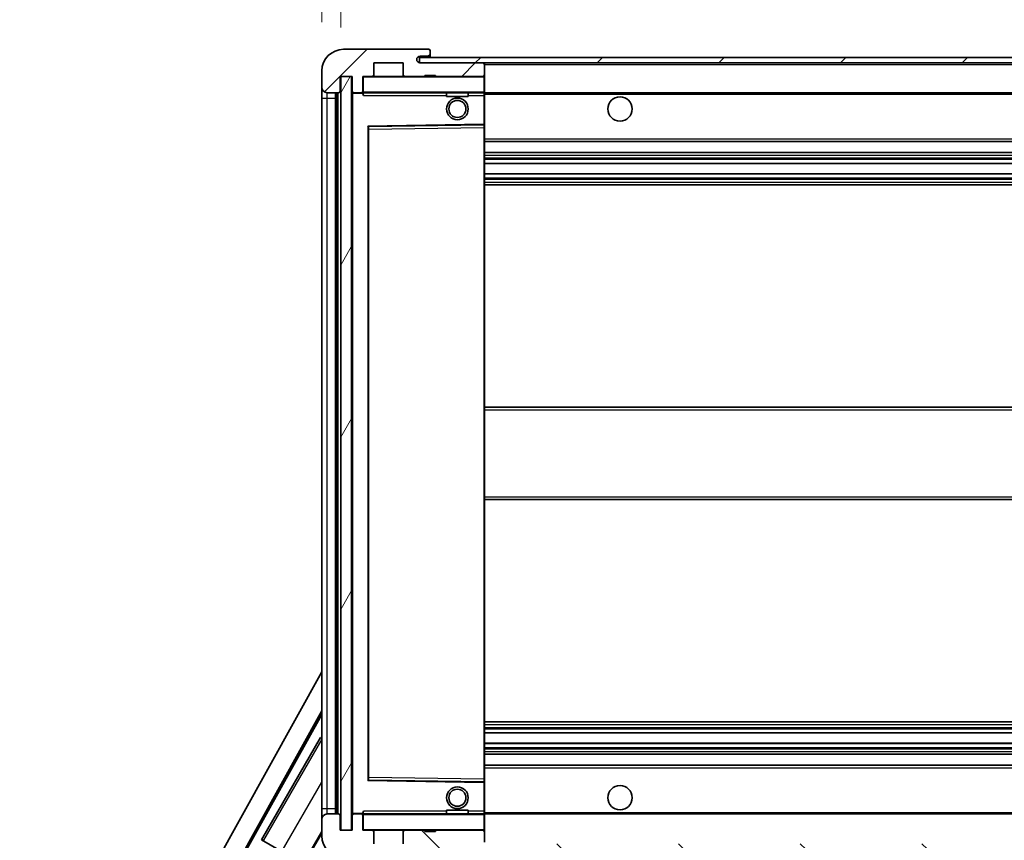
# Model space of a CAD drawing. Units: millimetres. Extents: x 87 to 10128, y 48 to 1734.
# Drawn here: x 3496 to 3678, y 1098 to 1249 of the extents above; entities that cross this region are included whole.
import ezdxf

# ---------------------------------------------------------------- set-up
doc = ezdxf.new("R2010")
doc.units = ezdxf.units.MM
doc.header["$LTSCALE"] = 6
doc.layers.get('Defpoints').update_dxf_attribs({"lineweight": 25})
for name, color, linetype, lineweight in [('Dimension (ISO)', 7, 'Continuous', 18), ('Dimension (ISO) @ 1', 7, 'Continuous', 18), ('Hatch (ISO)', 1, 'Continuous', 18), ('Symbol (ISO)', 7, 'Continuous', 18), ('Visible (ISO)', 7, 'Continuous', 35), ('Visible Narrow (ISO)', 7, 'Continuous', 25)]:
    doc.layers.add(name, color=color, linetype=linetype, lineweight=lineweight)
doc.styles.add('Note Text (TK)', font='txt')
doc.dimstyles.new('Default - Method 1b (TK)', dxfattribs={"dimscale": 6, "dimtxt": 2.5, "dimasz": 2.5, "dimexe": 1, "dimexo": 1.5, "dimgap": 1, "dimtad": 1, "dimtoh": 1, "dimrnd": 1e-08, "dimdsep": 46, "dimtxsty": 'Note Text (TK)', "dimcen": 0.09, "dimdle": 5, "dimclrd": 100, "dimclre": 100, "dimclrt": 7, "dimadec": 1, "dimazin": 1, "dimtfac": 1, "dimtmove": 0, "dimatfit": 3, "dimfxl": 1, "dimtolj": 1, "dimlwd": -1, "dimlwe": -1, "dimarcsym": 0})
doc.dimstyles.new('Default - Method 1b (TK)$7', dxfattribs={"dimscale": 6, "dimtxt": 2.5, "dimasz": 2.5, "dimexe": 1, "dimexo": 1.5, "dimgap": 1, "dimtad": 1, "dimtoh": 1, "dimrnd": 1e-08, "dimdsep": 46, "dimtxsty": 'Note Text (TK)', "dimcen": 0.09, "dimdle": 5, "dimclrd": 100, "dimclre": 100, "dimclrt": 7, "dimadec": 1, "dimazin": 1, "dimtfac": 1, "dimtmove": 0, "dimatfit": 3, "dimfxl": 1, "dimtolj": 1, "dimlwd": -1, "dimlwe": -1, "dimarcsym": 0})
pattern_1 = [(45, (2370.5, 9.382), (-11.22532, 11.22532), [])]
pattern_2 = [(135.0002, (2370.5, 9.382), (-11.22528, -11.22536), [])]

# ---------------------------------------------------------------- blocks, each defined once
blk = doc.blocks.new('*D279')
at = {"layer": 'Defpoints', "color": 0}
for p in [(3557.17, 1099.81), (3882.17, 1099.91), (3882.17, 1039.91)]:
    blk.add_point(p, dxfattribs=at)
at = {"layer": 'Dimension (ISO)', "color": 100}
for p, q in [((3557.17, 1090.81), (3557.17, 1033.91)), ((3882.17, 1090.91), (3882.17, 1033.91)), ((3565.17, 1039.91), (3874.17, 1039.91))]:
    blk.add_line(p, q, dxfattribs=at)
for points in [[(3565.17, 1041.24), (3565.17, 1038.58), (3557.17, 1039.91)], [(3874.17, 1041.24), (3874.17, 1038.58), (3882.17, 1039.91)]]:
    blk.add_solid(points, dxfattribs=at)
at = {"layer": 'Dimension (ISO)', "color": 7, "insert": (3624.78, 1054.15), "char_height": 8, "attachment_point": 4, "style": 'Note Text (TK)'}
blk.add_mtext('\\A1;\\fＭＳ Ｐゴシック|b0|i0;\\H12.5000;有効寸法 / Max dim. 325', dxfattribs=at)
blk = doc.blocks.new('*D277')
at = {"layer": 'Defpoints', "color": 0}
for p in [(3555.17, 1266.89), (3551.67, 1239.81), (3555.17, 1238.81)]:
    blk.add_point(p, dxfattribs=at)
at = {"layer": 'Dimension (ISO)', "color": 100}
for p, q in [((3551.67, 1248.81), (3551.67, 1272.89)), ((3555.17, 1247.81), (3555.17, 1272.89)), ((3543.67, 1266.89), (3535.67, 1266.89)), ((3551.67, 1266.89), (3555.17, 1266.89)), ((3563.17, 1266.89), (3571.17, 1266.89))]:
    blk.add_line(p, q, dxfattribs=at)
for points in [[(3543.67, 1268.22), (3543.67, 1265.56), (3551.67, 1266.89)], [(3563.17, 1268.22), (3563.17, 1265.56), (3555.17, 1266.89)]]:
    blk.add_solid(points, dxfattribs=at)
at = {"layer": 'Dimension (ISO)', "color": 7, "insert": (3547.01, 1276.89), "char_height": 8, "attachment_point": 4, "style": 'Note Text (TK)'}
blk.add_mtext('\\A1;3.5', dxfattribs=at)

msp = doc.modelspace()

# ---------------------------------------------------------------- hatches: boundary and pattern name
at = {"layer": 'Hatch (ISO)'}
h = msp.add_hatch(dxfattribs=at)
h.set_pattern_fill('ANSI31', color=256, scale=127, style=0)
h.set_pattern_definition(pattern_1)
edge = h.paths.add_edge_path()
edge.add_ellipse((3558.9682, 1236.1094), major_axis=(0, -0.3), ratio=1, start_angle=0, end_angle=90)
edge.add_line((3559.2682, 1236.1094), (3559.2682, 1238.8094))
edge.add_line((3559.2682, 1238.8094), (3560.9682, 1238.8094))
edge.add_ellipse((3560.9682, 1239.1094), major_axis=(0, -0.3), ratio=1, start_angle=0, end_angle=90)
edge.add_line((3561.2682, 1239.1094), (3561.2682, 1241.3094))
edge.add_line((3561.2682, 1241.3094), (3566.6682, 1241.3094))
edge.add_line((3566.6682, 1241.3094), (3566.6682, 1239.1094))
edge.add_ellipse((3566.9682, 1239.1094), major_axis=(-0.3, 0), ratio=1, start_angle=0, end_angle=90)
edge.add_line((3566.9682, 1238.8094), (3570.6682, 1238.8094))
edge.add_line((3570.6682, 1238.8094), (3570.6682, 1239.0094))
edge.add_line((3570.6682, 1239.0094), (3572.6682, 1239.0094))
edge.add_line((3572.6682, 1239.0094), (3572.6682, 1238.8094))
edge.add_line((3572.6682, 1238.8094), (3581.3682, 1238.8094))
edge.add_ellipse((3581.3682, 1239.1094), major_axis=(0, -0.3), ratio=1, start_angle=0, end_angle=90)
edge.add_line((3581.6682, 1239.1094), (3581.6682, 1241.0094))
edge.add_ellipse((3581.3682, 1241.0094), major_axis=(0.3, 0), ratio=1, start_angle=0, end_angle=90)
edge.add_line((3581.3682, 1241.3094), (3569.7932, 1241.3094))
edge.add_ellipse((3569.7932, 1241.9344), major_axis=(0, -0.625), ratio=1, start_angle=348.463041, end_angle=360, ccw=False)
edge.add_ellipse((3569.7932, 1241.9344), major_axis=(-0.125, -0.6124), ratio=1, start_angle=191.536959, end_angle=360, ccw=False)
edge.add_line((3569.7932, 1242.5594), (3571.1682, 1242.5594))
edge.add_ellipse((3571.1682, 1243.0594), major_axis=(0, -0.5), ratio=1, start_angle=0, end_angle=90)
edge.add_line((3571.6682, 1243.0594), (3571.6682, 1243.5094))
edge.add_ellipse((3571.3682, 1243.5094), major_axis=(0.3, 0), ratio=1, start_angle=0, end_angle=90)
edge.add_line((3571.3682, 1243.8094), (3555.6682, 1243.8094))
edge.add_ellipse((3555.6682, 1239.8094), major_axis=(0, 4), ratio=1, start_angle=0, end_angle=90)
edge.add_line((3551.6682, 1239.8094), (3551.6682, 1236.8094))
edge.add_ellipse((3552.6682, 1236.8094), major_axis=(-1, 0), ratio=1, start_angle=0, end_angle=90)
edge.add_line((3552.6682, 1235.8094), (3554.7682, 1235.8094))
edge.add_ellipse((3554.7682, 1236.1094), major_axis=(0, -0.3), ratio=1, start_angle=0, end_angle=90)
edge.add_line((3555.0682, 1236.1094), (3555.0682, 1238.8094))
edge.add_line((3555.0682, 1238.8094), (3555.1682, 1238.8094))
edge.add_line((3555.1682, 1238.8094), (3557.1682, 1238.8094))
edge.add_line((3557.1682, 1238.8094), (3557.2682, 1238.8094))
edge.add_line((3557.2682, 1238.8094), (3557.2682, 1236.1094))
edge.add_ellipse((3557.5682, 1236.1094), major_axis=(-0.3, 0), ratio=1, start_angle=0, end_angle=90)
edge.add_line((3557.5682, 1235.8094), (3558.9682, 1235.8094))
h = msp.add_hatch(dxfattribs=at)
h.set_pattern_fill('ANSI31', color=256, scale=127, style=0)
h.set_pattern_definition(pattern_1)
h.paths.add_polyline_path([(3821.6682, 1241.3094), (3821.6682, 1242.3094), (3569.6682, 1242.3094), (3569.6682, 1241.322), (3569.6682, 1241.3094), (3569.7932, 1241.3094), (3581.3682, 1241.3094)])
edge = h.paths.add_edge_path()
edge.add_line((3889.1682, 1236.5594), (3884.1682, 1236.5594))
edge.add_line((3884.1682, 1236.5594), (3884.1682, 1235.5594))
edge.add_line((3884.1682, 1235.5594), (3889.1682, 1235.5594))
edge.add_ellipse((3889.1682, 1237.0594), major_axis=(0, -1.5), ratio=1, start_angle=0, end_angle=90)
edge.add_line((3890.6682, 1237.0594), (3890.6682, 1240.8094))
edge.add_ellipse((3889.1682, 1240.8094), major_axis=(1.5, 0), ratio=1, start_angle=0, end_angle=90)
edge.add_line((3889.1682, 1242.3094), (3856.6682, 1242.3094))
edge.add_line((3856.6682, 1242.3094), (3856.6682, 1241.3094))
edge.add_line((3856.6682, 1241.3094), (3869.6682, 1241.3094))
edge.add_line((3869.6682, 1241.3094), (3875.5682, 1241.3094))
edge.add_line((3875.5682, 1241.3094), (3882.0682, 1241.3094))
edge.add_line((3882.0682, 1241.3094), (3888.6682, 1241.3094))
edge.add_line((3888.6682, 1241.3094), (3889.1682, 1241.3094))
edge.add_ellipse((3889.1682, 1240.8094), major_axis=(0, 0.5), ratio=1, start_angle=270, end_angle=360, ccw=False)
edge.add_line((3889.6682, 1240.8094), (3889.6682, 1237.0594))
edge.add_ellipse((3889.1682, 1237.0594), major_axis=(0.5, 0), ratio=1, start_angle=270, end_angle=360, ccw=False)
h = msp.add_hatch(dxfattribs=at)
h.set_pattern_fill('ANSI31', color=256, scale=127, angle=14.999978, style=0)
h.set_pattern_definition([(60, (2370.5, 9.382), (-13.74815, 7.9375), [])])
h.paths.add_polyline_path([(3557.1682, 1238.8094), (3555.1682, 1238.8094), (3555.1682, 1099.8094), (3557.1682, 1099.8094)])
h = msp.add_hatch(dxfattribs=at)
h.set_pattern_fill('ANSI31', color=256, scale=127, angle=90.00021, style=0)
h.set_pattern_definition(pattern_2)
edge = h.paths.add_edge_path()
edge.add_ellipse((3558.9682, 1102.5094), major_axis=(0.3, 0), ratio=1, start_angle=0, end_angle=90)
edge.add_line((3558.9682, 1102.8094), (3557.5682, 1102.8094))
edge.add_ellipse((3557.5682, 1102.5094), major_axis=(0, 0.3), ratio=1, start_angle=0, end_angle=90)
edge.add_line((3557.2682, 1102.5094), (3557.2682, 1099.8094))
edge.add_line((3557.2682, 1099.8094), (3557.1682, 1099.8094))
edge.add_line((3557.1682, 1099.8094), (3555.1682, 1099.8094))
edge.add_line((3555.1682, 1099.8094), (3555.0682, 1099.8094))
edge.add_line((3555.0682, 1099.8094), (3555.0682, 1102.5094))
edge.add_ellipse((3554.7682, 1102.5094), major_axis=(0.3, 0), ratio=1, start_angle=0, end_angle=90)
edge.add_line((3554.7682, 1102.8094), (3552.6682, 1102.8094))
edge.add_ellipse((3552.6682, 1101.8094), major_axis=(0, 1), ratio=1, start_angle=0, end_angle=90)
edge.add_line((3551.6682, 1101.8094), (3551.6682, 1098.8094))
edge.add_ellipse((3555.6682, 1098.8094), major_axis=(-4, 0), ratio=1, start_angle=0, end_angle=90)
edge.add_line((3555.6682, 1094.8094), (3571.3682, 1094.8094))
edge.add_ellipse((3571.3682, 1095.1094), major_axis=(0, -0.3), ratio=1, start_angle=0, end_angle=90)
edge.add_line((3571.6682, 1095.1094), (3571.6682, 1095.5594))
edge.add_ellipse((3571.1682, 1095.5594), major_axis=(0.5, 0), ratio=1, start_angle=0, end_angle=90)
edge.add_line((3571.1682, 1096.0594), (3569.7932, 1096.0594))
edge.add_ellipse((3569.7932, 1096.6844), major_axis=(0, -0.625), ratio=1, start_angle=191.536959, end_angle=360, ccw=False)
edge.add_ellipse((3569.7932, 1096.6844), major_axis=(-0.125, 0.6124), ratio=1, start_angle=348.463041, end_angle=360, ccw=False)
edge.add_line((3569.7932, 1097.3094), (3581.3682, 1097.3094))
edge.add_ellipse((3581.3682, 1097.6094), major_axis=(0, -0.3), ratio=1, start_angle=0, end_angle=90)
edge.add_line((3581.6682, 1097.6094), (3581.6682, 1099.5094))
edge.add_ellipse((3581.3682, 1099.5094), major_axis=(0.3, 0), ratio=1, start_angle=0, end_angle=90)
edge.add_line((3581.3682, 1099.8094), (3572.6682, 1099.8094))
edge.add_line((3572.6682, 1099.8094), (3572.6682, 1099.6094))
edge.add_line((3572.6682, 1099.6094), (3570.6682, 1099.6094))
edge.add_line((3570.6682, 1099.6094), (3570.6682, 1099.8094))
edge.add_line((3570.6682, 1099.8094), (3566.9682, 1099.8094))
edge.add_ellipse((3566.9682, 1099.5094), major_axis=(0, 0.3), ratio=1, start_angle=0, end_angle=90)
edge.add_line((3566.6682, 1099.5094), (3566.6682, 1097.3094))
edge.add_line((3566.6682, 1097.3094), (3561.2682, 1097.3094))
edge.add_line((3561.2682, 1097.3094), (3561.2682, 1099.5094))
edge.add_ellipse((3560.9682, 1099.5094), major_axis=(0.3, 0), ratio=1, start_angle=0, end_angle=90)
edge.add_line((3560.9682, 1099.8094), (3559.2682, 1099.8094))
edge.add_line((3559.2682, 1099.8094), (3559.2682, 1102.5094))
h = msp.add_hatch(dxfattribs=at)
h.set_pattern_fill('ANSI31', color=256, scale=127, angle=90.00021, style=0)
h.set_pattern_definition(pattern_2)
edge = h.paths.add_edge_path()
edge.add_line((3884.1682, 1102.0594), (3889.1682, 1102.0594))
edge.add_ellipse((3889.1682, 1101.5594), major_axis=(0, 0.5), ratio=1, start_angle=270, end_angle=360, ccw=False)
edge.add_line((3889.6682, 1101.5594), (3889.6682, 1097.8094))
edge.add_ellipse((3889.1682, 1097.8094), major_axis=(0.5, 0), ratio=1, start_angle=270, end_angle=360, ccw=False)
edge.add_line((3889.1682, 1097.3094), (3888.6682, 1097.3094))
edge.add_line((3888.6682, 1097.3094), (3882.0682, 1097.3094))
edge.add_line((3882.0682, 1097.3094), (3875.5682, 1097.3094))
edge.add_line((3875.5682, 1097.3094), (3869.6682, 1097.3094))
edge.add_line((3869.6682, 1097.3094), (3581.3682, 1097.3094))
edge.add_line((3581.3682, 1097.3094), (3569.7932, 1097.3094))
edge.add_line((3569.7932, 1097.3094), (3569.6682, 1097.3094))
edge.add_line((3569.6682, 1097.3094), (3569.6682, 1097.2968))
edge.add_line((3569.6682, 1097.2968), (3569.6682, 1096.3094))
edge.add_line((3569.6682, 1096.3094), (3889.1682, 1096.3094))
edge.add_ellipse((3889.1682, 1097.8094), major_axis=(0, -1.5), ratio=1, start_angle=0, end_angle=90)
edge.add_line((3890.6682, 1097.8094), (3890.6682, 1101.5594))
edge.add_ellipse((3889.1682, 1101.5594), major_axis=(1.5, 0), ratio=1, start_angle=0, end_angle=90)
edge.add_line((3889.1682, 1103.0594), (3884.1682, 1103.0594))
edge.add_line((3884.1682, 1103.0594), (3884.1682, 1102.0594))

# ---------------------------------------------------------------- linework, layer by layer
at = {"layer": 'Visible (ISO)'}
for p, q in [((3571.3682, 1243.8094), (3555.6682, 1243.8094)), ((3821.6682, 1242.3094), (3569.6682, 1242.3094)), ((3569.6682, 1242.3094), (3569.6682, 1241.3094)), ((3569.7932, 1242.5594), (3571.1682, 1242.5594)), ((3571.1682, 1242.5594), (3571.4182, 1242.5594)), ((3571.3682, 1243.8094), (3571.4182, 1243.8094)), ((3571.6682, 1243.5594), (3571.6682, 1243.5094)), ((3571.6682, 1243.0594), (3571.6682, 1243.5094)), ((3571.6682, 1242.8094), (3571.6682, 1243.0594)), ((3571.6682, 1242.3094), (3571.6682, 1242.8094)), ((3561.2682, 1239.1094), (3561.2682, 1241.3094)), ((3561.2682, 1241.3094), (3566.6682, 1241.3094)), ((3566.6682, 1241.3094), (3566.6682, 1239.1094)), ((3569.6682, 1241.3094), (3821.6682, 1241.3094)), ((3581.3682, 1241.3094), (3569.7932, 1241.3094)), ((3581.6682, 1241.0094), (3581.6682, 1241.3094)), ((3581.6682, 1239.1094), (3581.6682, 1241.0094)), ((3551.6682, 1239.8094), (3551.6682, 1236.8094)), ((3555.0682, 1236.1094), (3555.0682, 1238.8094)), ((3555.0682, 1238.8094), (3557.2682, 1238.8094)), ((3557.1682, 1238.8094), (3555.1682, 1238.8094)), ((3555.1682, 1238.8094), (3555.1682, 1099.8094)), ((3557.1682, 1099.8094), (3557.1682, 1238.8094)), ((3557.2682, 1238.8094), (3557.2682, 1236.1094)), ((3559.2682, 1236.1094), (3559.2682, 1238.8094)), ((3559.2682, 1238.8094), (3560.9682, 1238.8094)), ((3566.9682, 1238.8094), (3560.9682, 1238.8094)), ((3566.9682, 1238.8094), (3570.6682, 1238.8094)), ((3570.6682, 1238.8094), (3570.6682, 1239.0094)), ((3570.6682, 1239.0094), (3572.6682, 1239.0094)), ((3572.6682, 1238.8094), (3570.6682, 1238.8094)), ((3572.6682, 1239.0094), (3572.6682, 1238.8094)), ((3572.6682, 1238.8094), (3581.3682, 1238.8094)), ((3581.5682, 1238.8094), (3581.3682, 1238.8094)), ((3581.6682, 1238.7094), (3581.6682, 1239.1094)), ((3581.6682, 1235.9094), (3581.6682, 1238.7094)), ((3551.6682, 1236.8094), (3551.6682, 1234.8094)), ((3551.6682, 1234.8094), (3551.6682, 1103.8094)), ((3552.6682, 1235.8094), (3554.7682, 1235.8094)), ((3554.1682, 1102.8094), (3554.1682, 1235.8094)), ((3554.4682, 1235.8094), (3554.4682, 1102.8094)), ((3557.2682, 1235.7094), (3557.2682, 1102.9094)), ((3557.5682, 1235.8094), (3557.3682, 1235.8094)), ((3557.5682, 1235.8094), (3558.9682, 1235.8094)), ((3559.2682, 1235.8094), (3558.9682, 1235.8094)), ((3559.2682, 1236.1094), (3559.2682, 1235.9094)), ((3559.2682, 1235.9094), (3559.2682, 1235.6411)), ((3559.3682, 1235.8094), (3581.5682, 1235.8094)), ((3574.6682, 1235.8094), (3574.6682, 1235.1094)), ((3578.6682, 1235.1094), (3574.6682, 1235.1094)), ((3578.6682, 1235.8094), (3578.6682, 1235.1094)), ((3581.6682, 1235.3094), (3581.6682, 1235.9094)), ((3581.6682, 1235.8094), (3869.6682, 1235.8094)), ((3581.6682, 1230.0078), (3581.6682, 1235.3094)), ((3560.2682, 1109.1578), (3560.2682, 1229.461)), ((3560.3666, 1229.561), (3581.5698, 1229.9078)), ((3581.6682, 1229.4077), (3581.6682, 1230.0078)), ((3581.6682, 1109.2111), (3581.6682, 1229.4077)), ((3581.6682, 1226.8094), (3882.1682, 1226.8094)), ((3581.6682, 1224.8094), (3882.1682, 1224.8094)), ((3581.6682, 1222.7641), (3882.1682, 1222.7641)), ((3581.6682, 1220.8546), (3882.1682, 1220.8546)), ((3581.6682, 1218.8094), (3882.1682, 1218.8094)), ((3581.6682, 1177.8094), (3882.1682, 1177.8094)), ((3581.6682, 1160.8094), (3882.1682, 1160.8094)), ((3495.9533, 1028.8258), (3551.6682, 1129.0135)), ((3500.2096, 1029.2781), (3551.6682, 1121.812)), ((3500.6236, 1029.3926), (3551.6682, 1121.182)), ((3581.6682, 1119.8094), (3882.1682, 1119.8094)), ((3551.4409, 1116.9017), (3540.5659, 1098.0657)), ((3551.4409, 1116.9017), (3551.6682, 1116.7705)), ((3551.6682, 1116.7022), (3551.4409, 1116.9017)), ((3581.6682, 1117.7642), (3882.1682, 1117.7642)), ((3581.6682, 1115.8547), (3882.1682, 1115.8547)), ((3581.6682, 1113.8094), (3882.1682, 1113.8094)), ((3581.6682, 1111.8094), (3882.1682, 1111.8094)), ((3581.5698, 1108.711), (3560.3666, 1109.0578)), ((3581.6682, 1108.611), (3581.6682, 1109.2111)), ((3581.6682, 1103.3094), (3581.6682, 1108.611)), ((3551.6682, 1103.8094), (3551.6682, 1101.8094)), ((3554.7682, 1102.8094), (3552.6682, 1102.8094)), ((3555.0682, 1099.8094), (3555.0682, 1102.5094)), ((3557.2682, 1102.5094), (3557.2682, 1099.8094)), ((3557.3682, 1102.8094), (3557.5682, 1102.8094)), ((3558.9682, 1102.8094), (3557.5682, 1102.8094)), ((3558.9682, 1102.8094), (3559.2682, 1102.8094)), ((3559.2682, 1102.9777), (3559.2682, 1102.7094)), ((3559.2682, 1102.7094), (3559.2682, 1102.5094)), ((3559.2682, 1099.8094), (3559.2682, 1102.5094)), ((3581.5682, 1102.8094), (3559.3682, 1102.8094)), ((3574.6682, 1103.5094), (3578.6682, 1103.5094)), ((3574.6682, 1102.8094), (3574.6682, 1103.5094)), ((3578.6682, 1102.8094), (3578.6682, 1103.5094)), ((3581.6682, 1102.7094), (3581.6682, 1103.3094)), ((3581.6682, 1102.8094), (3869.6682, 1102.8094)), ((3581.6682, 1099.9094), (3581.6682, 1102.7094)), ((3551.6682, 1101.8094), (3551.6682, 1098.8094)), ((3548.3123, 1093.7445), (3551.6682, 1099.5571)), ((3551.6682, 1099.2953), (3548.3602, 1093.5657)), ((3557.2682, 1099.8094), (3555.0682, 1099.8094)), ((3555.1682, 1099.8094), (3557.1682, 1099.8094)), ((3560.9682, 1099.8094), (3559.2682, 1099.8094)), ((3560.9682, 1099.8094), (3566.9682, 1099.8094)), ((3561.2682, 1097.3094), (3561.2682, 1099.5094)), ((3566.6682, 1099.5094), (3566.6682, 1097.3094)), ((3570.6682, 1099.8094), (3566.9682, 1099.8094)), ((3570.6682, 1099.6094), (3570.6682, 1099.8094)), ((3570.6682, 1099.8094), (3572.6682, 1099.8094)), ((3572.6682, 1099.6094), (3570.6682, 1099.6094)), ((3581.3682, 1099.8094), (3572.6682, 1099.8094)), ((3572.6682, 1099.8094), (3572.6682, 1099.6094)), ((3581.3682, 1099.8094), (3581.5682, 1099.8094)), ((3581.6682, 1099.5094), (3581.6682, 1099.9094)), ((3581.6682, 1097.6094), (3581.6682, 1099.5094)), ((3540.5659, 1098.0657), (3540.8911, 1097.9555)), ((3548.3602, 1093.5657), (3540.5659, 1098.0657))]:
    msp.add_line(p, q, dxfattribs=at)
for centre, radius in [((3576.6682, 1232.8094), 2), ((3606.6682, 1232.8094), 2.25), ((3576.6682, 1232.8094), 1.5706), ((3576.6682, 1105.8094), 2), ((3606.6682, 1105.8094), 2.25), ((3576.6682, 1105.8094), 1.5706)]:
    msp.add_circle(centre, radius, dxfattribs=at)
for centre, radius, start, end in [((3555.6682, 1239.8094), 4, 90, 180), ((3569.7932, 1241.9344), 0.625, 90, 270), ((3571.1682, 1243.0594), 0.5, 270, 0), ((3571.3682, 1243.5094), 0.3, 0, 90), ((3571.4182, 1243.5594), 0.25, 0, 90), ((3571.4182, 1242.8094), 0.25, 270, 0), ((3581.3682, 1241.0094), 0.3, 0, 90), ((3559.3682, 1238.7094), 0.1, 90, 180), ((3560.9682, 1239.1094), 0.3, 270, 0), ((3566.9682, 1239.1094), 0.3, 180, 270), ((3581.3682, 1239.1094), 0.3, 270, 0), ((3581.5682, 1238.7094), 0.1, 0, 90), ((3552.6682, 1236.8094), 1, 180, 270), ((3554.7682, 1236.1094), 0.3, 270, 0), ((3557.5682, 1236.1094), 0.3, 180, 270), ((3557.3682, 1235.7094), 0.1, 90, 180), ((3558.9682, 1236.1094), 0.3, 270, 0), ((3559.3682, 1235.9094), 0.1, 180, 270), ((3581.5682, 1235.9094), 0.1, 270, 0), ((3560.3682, 1229.461), 0.1, 90.936997, 180), ((3581.5682, 1230.0078), 0.1, 270.936997, 0), ((3560.3682, 1109.1578), 0.1, 180, 269.063003), ((3581.5682, 1108.611), 0.1, 0, 89.063003), ((3552.6682, 1101.8094), 1, 90, 180), ((3554.7682, 1102.5094), 0.3, 0, 90), ((3557.3682, 1102.9094), 0.1, 180, 270), ((3557.5682, 1102.5094), 0.3, 90, 180), ((3558.9682, 1102.5094), 0.3, 0, 90), ((3559.3682, 1102.7094), 0.1, 90, 180), ((3581.5682, 1102.7094), 0.1, 0, 90), ((3555.6682, 1098.8094), 4, 180, 270), ((3559.3682, 1099.9094), 0.1, 180, 270), ((3560.9682, 1099.5094), 0.3, 0, 90), ((3566.9682, 1099.5094), 0.3, 90, 180), ((3581.3682, 1099.5094), 0.3, 0, 90), ((3581.5682, 1099.9094), 0.1, 270, 0)]:
    msp.add_arc(centre, radius, start, end, dxfattribs=at)
for points in [[(3559.3682, 1235.3094), (3559.3231, 1235.4102), (3559.2682, 1235.5307), (3559.2682, 1235.6411)], [(3559.2682, 1102.9777), (3559.2682, 1103.0881), (3559.3231, 1103.2086), (3559.3682, 1103.3094)]]:
    msp.add_open_spline(points, degree=3, dxfattribs=at)
at = {"layer": 'Visible Narrow (ISO)'}
for p, q in [((3571.4182, 1242.5594), (3571.4182, 1242.3094)), ((3581.5682, 1241.3094), (3581.5682, 1241.233)), ((3581.6682, 1241.0094), (3869.2099, 1241.0094)), ((3559.3682, 1238.7094), (3559.2682, 1238.7094)), ((3559.3682, 1238.8094), (3559.3682, 1238.7094)), ((3559.3682, 1235.9094), (3559.3682, 1238.7094)), ((3559.3682, 1238.7094), (3581.5682, 1238.7094)), ((3581.5682, 1238.8858), (3581.5682, 1238.8094)), ((3581.5682, 1238.8094), (3581.5682, 1238.7094)), ((3581.5682, 1238.7094), (3581.5682, 1235.9094)), ((3581.6682, 1238.7094), (3581.5682, 1238.7094)), ((3551.6682, 1234.8094), (3552.6682, 1234.8094)), ((3552.6682, 1234.8094), (3552.6682, 1235.8094)), ((3552.6682, 1103.8094), (3552.6682, 1234.8094)), ((3552.6682, 1234.8094), (3554.1682, 1234.8094)), ((3554.7182, 1102.8094), (3554.7182, 1235.8094)), ((3557.3682, 1235.7094), (3557.2682, 1235.7094)), ((3557.3682, 1235.8094), (3557.3682, 1235.7094)), ((3557.3682, 1235.7094), (3559.2682, 1235.7094)), ((3557.3682, 1102.9094), (3557.3682, 1235.7094)), ((3559.2682, 1235.9094), (3559.3682, 1235.9094)), ((3559.3682, 1235.9094), (3559.3682, 1235.8094)), ((3581.5682, 1235.9094), (3559.3682, 1235.9094)), ((3559.3682, 1235.3094), (3559.3682, 1235.8094)), ((3559.3682, 1235.3094), (3574.6682, 1235.3094)), ((3578.6682, 1235.3094), (3581.5682, 1235.3094)), ((3581.5682, 1235.8094), (3581.5682, 1235.9094)), ((3581.5682, 1235.9094), (3581.6682, 1235.9094)), ((3581.5682, 1235.8094), (3581.5682, 1235.3094)), ((3581.6682, 1235.3094), (3581.5682, 1235.3094)), ((3581.5682, 1235.3094), (3581.5682, 1230.0078)), ((3581.6682, 1235.5094), (3873.7127, 1235.5094)), ((3581.5682, 1230.0078), (3560.1682, 1229.6578)), ((3560.1682, 1229.6578), (3560.1682, 1108.961)), ((3560.1682, 1229.6578), (3560.3666, 1229.561)), ((3560.2682, 1229.461), (3560.1682, 1229.6578)), ((3560.3682, 1229.061), (3560.3666, 1229.561)), ((3560.3682, 1229.061), (3581.5682, 1229.4077)), ((3581.6682, 1230.0078), (3581.5682, 1230.0078)), ((3581.5698, 1229.9078), (3581.5682, 1230.0078)), ((3581.5698, 1229.9078), (3581.5682, 1229.4077)), ((3581.6682, 1229.4077), (3581.5682, 1229.4077)), ((3581.5682, 1229.4077), (3581.5682, 1109.2111)), ((3560.3682, 1229.061), (3560.2682, 1229.061)), ((3560.3682, 1109.5578), (3560.3682, 1229.061)), ((3581.6682, 1227.3094), (3882.1682, 1227.3094)), ((3581.6682, 1224.3094), (3882.1682, 1224.3094)), ((3581.6682, 1223.7992), (3882.1682, 1223.7992)), ((3581.6682, 1223.5394), (3882.1682, 1223.5394)), ((3581.6682, 1222.8043), (3882.1682, 1222.8043)), ((3581.6682, 1220.8162), (3882.1682, 1220.8162)), ((3581.6682, 1220.1012), (3882.1682, 1220.1012)), ((3581.6682, 1219.8396), (3882.1682, 1219.8396)), ((3581.6682, 1219.3094), (3882.1682, 1219.3094)), ((3581.6682, 1177.3094), (3882.1682, 1177.3094)), ((3581.6682, 1161.3094), (3882.1682, 1161.3094)), ((3581.6682, 1119.3094), (3882.1682, 1119.3094)), ((3581.6682, 1118.7792), (3882.1682, 1118.7792)), ((3581.6682, 1118.5176), (3882.1682, 1118.5176)), ((3581.6682, 1117.8027), (3882.1682, 1117.8027)), ((3551.6682, 1116.6219), (3540.8911, 1097.9555)), ((3581.6682, 1115.8145), (3882.1682, 1115.8145)), ((3581.6682, 1115.0794), (3882.1682, 1115.0794)), ((3581.6682, 1114.8196), (3882.1682, 1114.8196)), ((3581.6682, 1114.3094), (3882.1682, 1114.3094)), ((3560.3682, 1109.5578), (3560.2682, 1109.5578)), ((3560.3666, 1109.0578), (3560.3682, 1109.5578)), ((3581.5682, 1109.2111), (3560.3682, 1109.5578)), ((3581.6682, 1111.3094), (3882.1682, 1111.3094)), ((3544.3739, 1096.0183), (3551.6682, 1108.6523)), ((3560.1682, 1108.961), (3560.2682, 1109.1578)), ((3560.3666, 1109.0578), (3560.1682, 1108.961)), ((3560.1682, 1108.961), (3581.5682, 1108.611)), ((3581.6682, 1109.2111), (3581.5682, 1109.2111)), ((3581.5682, 1109.2111), (3581.5698, 1108.711)), ((3581.5682, 1108.611), (3581.5698, 1108.711)), ((3581.5682, 1108.611), (3581.6682, 1108.611)), ((3581.5682, 1108.611), (3581.5682, 1103.3094)), ((3551.6682, 1103.8094), (3552.6682, 1103.8094)), ((3552.6682, 1102.8094), (3552.6682, 1103.8094)), ((3552.6682, 1103.8094), (3554.1682, 1103.8094)), ((3557.2682, 1102.9094), (3557.3682, 1102.9094)), ((3559.2682, 1102.9094), (3557.3682, 1102.9094)), ((3557.3682, 1102.9094), (3557.3682, 1102.8094)), ((3559.3682, 1102.7094), (3559.2682, 1102.7094)), ((3559.3682, 1102.8094), (3559.3682, 1103.3094)), ((3574.6682, 1103.3094), (3559.3682, 1103.3094)), ((3559.3682, 1102.8094), (3559.3682, 1102.7094)), ((3559.3682, 1099.9094), (3559.3682, 1102.7094)), ((3559.3682, 1102.7094), (3581.5682, 1102.7094)), ((3581.5682, 1103.3094), (3578.6682, 1103.3094)), ((3581.6682, 1103.3094), (3581.5682, 1103.3094)), ((3581.5682, 1103.3094), (3581.5682, 1102.8094)), ((3581.5682, 1102.8094), (3581.5682, 1102.7094)), ((3581.5682, 1102.7094), (3581.5682, 1099.9094)), ((3581.6682, 1102.7094), (3581.5682, 1102.7094)), ((3581.6682, 1103.1094), (3873.7127, 1103.1094)), ((3559.2682, 1099.9094), (3559.3682, 1099.9094)), ((3559.3682, 1099.9094), (3559.3682, 1099.8094)), ((3581.5682, 1099.9094), (3559.3682, 1099.9094)), ((3581.5682, 1099.8094), (3581.5682, 1099.9094)), ((3581.5682, 1099.9094), (3581.6682, 1099.9094)), ((3581.5682, 1099.8094), (3581.5682, 1099.733))]:
    msp.add_line(p, q, dxfattribs=at)

# ---------------------------------------------------------------- dimensions: what is measured, and where the dimension line sits
at = {"layer": 'Dimension (ISO) @ 1', "color": 100}
dim = msp.add_linear_dim(base=(3555.1682, 1266.8901), p1=(3551.6682, 1239.8094), p2=(3555.1682, 1238.8094), angle=180, dimstyle='Default - Method 1b (TK)', override={"dimscale": 1, "dimtxt": 8, "dimasz": 8, "dimexe": 6, "dimexo": 9, "dimgap": 6, "dimtoh": 0, "dimdec": 2, "dimcen": 0.54, "dimtol": 0, "dimlim": 0, "dimtp": 0, "dimtm": 0, "dimtdec": 2, "dimtix": 0, "dimtofl": 1, "dimtmove": 0, "dimatfit": 1}, dxfattribs=at)
dim.commit()
dim.dimension.update_dxf_attribs({"geometry": '*D277', "text_midpoint": (3553.4182, 1266.8901), "dimtype": 128})
dim = msp.add_linear_dim(base=(3882.1682, 1039.9094), p1=(3557.1682, 1099.8094), p2=(3882.1682, 1099.9094), text='\\fＭＳ Ｐゴシック|b0|i0;\\H12.5000;有効寸法 / Max dim. <>', dimstyle='Default - Method 1b (TK)', override={"dimscale": 1, "dimtxt": 8, "dimasz": 8, "dimexe": 6, "dimexo": 9, "dimgap": 6, "dimtoh": 0, "dimdec": 2, "dimcen": 0.54, "dimtol": 0, "dimlim": 0, "dimtp": 0, "dimtm": 0, "dimtdec": 2, "dimtix": 0, "dimtofl": 0, "dimtmove": 0, "dimatfit": 1}, dxfattribs=at)
dim.commit()
dim.dimension.update_dxf_attribs({"geometry": '*D279', "text_midpoint": (3719.6682, 1039.9094), "dimtype": 128})

# ---------------------------------------------------------------- leaders
at = {"layer": 'Symbol (ISO)', "color": 100, "annotation_type": 0, "has_hookline": 1, "hookline_direction": 1, "text_width": 212.0739}
msp.add_leader([(3871.0635, 1240.0014), (3817.3728, 1337.7751), (3802.3728, 1337.7751)], dimstyle='Default - Method 1b (TK)$7', override={"dimgap": 0, "dimtad": 1}, dxfattribs=at)

doc.saveas('drawing.dxf')
